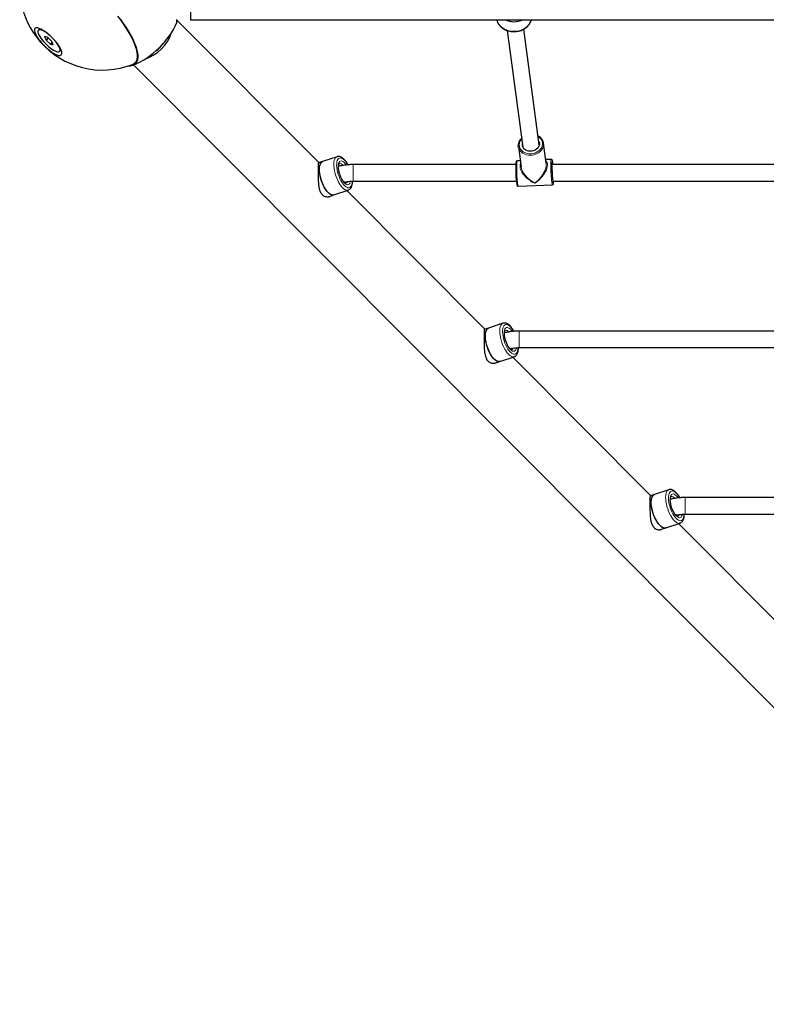
# Model space of a CAD drawing. Units: millimetres. Extents: x -3712 to 6021, y -3773 to 3533.
# Drawn here: x -1135 to -415, y -2098 to -1148 of the extents above; entities that cross this region are included whole.
import ezdxf

# ---------------------------------------------------------------- set-up
doc = ezdxf.new("R2010")
doc.units = ezdxf.units.MM
doc.layers.add('SW_Toestellen', color=2, linetype='Continuous')

msp = doc.modelspace()

# ---------------------------------------------------------------- linework, layer by layer
at = {"layer": 'SW_Toestellen', "lineweight": 25}
for p, q in [((-970.63, -1088.01), (-970.63, -1148.32)), ((-846.59, -1286.28), (-983.64, -1148.72)), ((-970.63, -1148.32), (853.65, -1148.32)), ((-1115.86, -1156.87), (-1117.32, -1158.33)), ((-665.1, -1158.67), (-650, -1271.13)), ((-634.14, -1269), (-649.13, -1157.35)), ((-1108.39, -1165.23), (-1111.25, -1164.61)), ((-1111.25, -1164.61), (-1109.92, -1167.96)), ((-1107.78, -1165.82), (-1109.92, -1167.96)), ((-1109.92, -1167.96), (-1105.73, -1171.93)), ((-1104.21, -1169.21), (-1108.39, -1165.23)), ((-1103.87, -1170.07), (-1105.73, -1171.93)), ((-1105.73, -1171.93), (-1102.88, -1172.56)), ((-1102.88, -1172.56), (-1104.21, -1169.21)), ((-1096.81, -1178.84), (-1095.35, -1177.38)), ((-1002.03, -1176.64), (-1001.84, -1176.48)), ((-998.54, -1173.19), (-998.37, -1173)), ((-1025.7, -1191.95), (-122.86, -2098.14)), ((-654.35, -1270.65), (-651.75, -1290.04)), ((-650.51, -1268.81), (-650.43, -1267.88)), ((-627.46, -1286.78), (-630.06, -1267.39)), ((-829.24, -1280.47), (-843.1, -1285.11)), ((-843.1, -1285.11), (-847.01, -1286.42)), ((-827.51, -1289.81), (-827.67, -1289.35)), ((-656.87, -1288.02), (-813.54, -1288.02)), ((-652.51, -1284.38), (-655.59, -1284.52)), ((-622.68, -1283.04), (-627.93, -1283.27)), ((-378.24, -1288.02), (-621.67, -1288.02)), ((-813.54, -1304.02), (-656.25, -1304.02)), ((-654.48, -1309), (-621.58, -1307.52)), ((-620.67, -1304.02), (-382.43, -1304.02)), ((-836.22, -1318.67), (-832.31, -1317.36)), ((-832.31, -1317.36), (-818.45, -1312.72)), ((-686.56, -1446.9), (-819.8, -1313.17)), ((-818.45, -1312.72), (-818.53, -1312.75)), ((-669.21, -1441.09), (-683.07, -1445.73)), ((-683.07, -1445.73), (-686.98, -1447.03)), ((-667.49, -1450.43), (-667.64, -1449.97)), ((-358.24, -1448.63), (-653.51, -1448.63)), ((-653.51, -1464.64), (-362.43, -1464.64)), ((-676.19, -1479.28), (-672.28, -1477.98)), ((-672.28, -1477.98), (-658.42, -1473.34)), ((-526.54, -1607.51), (-659.77, -1473.79)), ((-658.42, -1473.34), (-658.5, -1473.36)), ((-509.19, -1601.71), (-523.05, -1606.35)), ((-523.05, -1606.35), (-526.96, -1607.65)), ((-507.46, -1611.05), (-507.62, -1610.59)), ((-333.85, -1609.25), (-493.49, -1609.25)), ((-493.49, -1625.25), (-333.25, -1625.25)), ((-516.17, -1639.9), (-512.26, -1638.59)), ((-512.26, -1638.59), (-498.4, -1633.96)), ((-366.51, -1768.13), (-499.75, -1634.41)), ((-498.4, -1633.96), (-498.48, -1633.98))]:
    msp.add_line(p, q, dxfattribs=at)
at = {"layer": 'SW_Toestellen', "lineweight": 18}
for p, q in [((-827.74, -1289.3), (-827.51, -1289.81)), ((-813.54, -1298.15), (-813.54, -1288.02)), ((-813.54, -1304.02), (-813.54, -1298.15)), ((-667.72, -1449.92), (-667.49, -1450.43)), ((-653.51, -1448.63), (-653.51, -1464.64)), ((-507.69, -1610.53), (-507.46, -1611.05)), ((-493.49, -1609.25), (-493.49, -1625.25))]:
    msp.add_line(p, q, dxfattribs=at)
at = {"layer": 'SW_Toestellen', "lineweight": 25, "flags": 128}
for points in [[(-1026.59, -1191.5), (-1025.77, -1191.13), (-1024.47, -1190.27), (-1023.42, -1189.15), (-1022.62, -1187.8), (-1022.08, -1186.2), (-1021.79, -1184.37), (-1021.76, -1182.32), (-1022, -1180.05), (-1022.49, -1177.59), (-1023.23, -1174.93), (-1024.23, -1172.1), (-1025.48, -1169.1), (-1026.97, -1165.96), (-1028.69, -1162.68), (-1030.64, -1159.28), (-1032.81, -1155.77), (-1035.18, -1152.19), (-1037.75, -1148.53), (-1040.51, -1144.82)], [(-1030.19, -1192.79), (-1028.33, -1192.66), (-1026.57, -1192.27), (-1025.04, -1191.63), (-1023.76, -1190.72), (-1022.73, -1189.56), (-1021.95, -1188.16), (-1021.43, -1186.51), (-1021.18, -1184.64), (-1021.18, -1182.54), (-1021.45, -1180.22), (-1021.98, -1177.71), (-1022.76, -1175), (-1023.8, -1172.11), (-1025.1, -1169.06), (-1026.63, -1165.87), (-1028.4, -1162.53), (-1030.4, -1159.08), (-1032.62, -1155.53), (-1035.04, -1151.89), (-1037.66, -1148.19)], [(-983.64, -1150.92), (-983.64, -1150.92), (-983.64, -1150.7), (-983.64, -1150.13), (-983.64, -1149.21), (-983.64, -1147.95)], [(-1096.37, -1182.66), (-1095.56, -1182.42), (-1094.98, -1181.93), (-1094.66, -1181.19), (-1094.59, -1180.23), (-1094.78, -1179.05), (-1095.23, -1177.69), (-1095.92, -1176.16), (-1096.84, -1174.5), (-1097.98, -1172.74), (-1099.31, -1170.92), (-1100.81, -1169.07), (-1102.45, -1167.22), (-1104.19, -1165.42), (-1106.01, -1163.69), (-1107.85, -1162.08), (-1109.71, -1160.6), (-1111.52, -1159.3), (-1113.26, -1158.19), (-1114.9, -1157.31), (-1116.4, -1156.65), (-1117.74, -1156.25), (-1118.88, -1156.1), (-1119.81, -1156.21), (-1120.51, -1156.58), (-1120.96, -1157.19), (-1121.16, -1158.04), (-1121.1, -1159.12), (-1120.78, -1160.39), (-1120.21, -1161.84), (-1119.39, -1163.44), (-1118.36, -1165.15), (-1117.12, -1166.94), (-1115.7, -1168.79), (-1114.13, -1170.64), (-1112.44, -1172.47), (-1110.66, -1174.24), (-1108.82, -1175.92), (-1106.96, -1177.46), (-1105.13, -1178.86), (-1103.34, -1180.06), (-1101.65, -1181.06), (-1100.07, -1181.83), (-1098.65, -1182.36), (-1097.41, -1182.64), (-1096.37, -1182.66)], [(-1108.77, -1161.33), (-1109.86, -1160.55), (-1111.44, -1159.54), (-1112.91, -1158.76), (-1114.25, -1158.21), (-1115.4, -1157.92), (-1116.35, -1157.9), (-1117.07, -1158.13), (-1117.54, -1158.63), (-1117.76, -1159.36), (-1117.71, -1160.33), (-1117.4, -1161.5), (-1116.84, -1162.84), (-1116.03, -1164.33), (-1115.01, -1165.92), (-1113.79, -1167.57), (-1112.4, -1169.25), (-1110.88, -1170.92), (-1109.27, -1172.52), (-1107.6, -1174.03), (-1105.92, -1175.41), (-1104.27, -1176.61), (-1102.69, -1177.62), (-1101.21, -1178.41), (-1099.88, -1178.95), (-1098.73, -1179.24), (-1097.78, -1179.27), (-1097.06, -1179.03), (-1096.59, -1178.54), (-1096.37, -1177.8), (-1096.42, -1176.83), (-1096.73, -1175.66), (-1097.29, -1174.32), (-1098.1, -1172.84), (-1099.12, -1171.25), (-1099.81, -1170.29)], [(-1002.19, -1176.79), (-999.89, -1174.62), (-998.23, -1172.84)], [(-1001.84, -1176.48), (-1000.1, -1174.84), (-998.54, -1173.19)], [(-654.18, -1271.53), (-654.25, -1271.25), (-654.42, -1269.57)], [(-634.57, -1265.75), (-634.24, -1266.68), (-634.06, -1268.07), (-634.24, -1269.48), (-634.77, -1270.84), (-635.63, -1272.1), (-636.78, -1273.19), (-638.17, -1274.08), (-639.74, -1274.73), (-641.42, -1275.09), (-643.14, -1275.17), (-644.83, -1274.95), (-646.4, -1274.45), (-647.79, -1273.69), (-648.94, -1272.7), (-649.8, -1271.52), (-650.33, -1270.2), (-650.51, -1268.81)], [(-837.7, -1315.09), (-838.94, -1313.7), (-840.15, -1312.04), (-841.31, -1310.16), (-842.39, -1308.08), (-843.38, -1305.86), (-844.24, -1303.54), (-844.96, -1301.17), (-845.53, -1298.8), (-845.93, -1296.48), (-846.15, -1294.27), (-846.2, -1292.2), (-846.06, -1290.33), (-845.75, -1288.68), (-845.26, -1287.31), (-844.62, -1286.23), (-843.82, -1285.47), (-843.1, -1285.11)], [(-832.31, -1317.36), (-833.27, -1317.51), (-834.38, -1317.32), (-835.55, -1316.8), (-836.77, -1315.94), (-838.01, -1314.77), (-839.25, -1313.31), (-840.45, -1311.59), (-841.59, -1309.66), (-842.65, -1307.54), (-843.6, -1305.29), (-844.43, -1302.95), (-845.12, -1300.57), (-845.64, -1298.21), (-846, -1295.92), (-846.18, -1293.73), (-846.18, -1291.71), (-846, -1289.89), (-845.64, -1288.31), (-845.12, -1287.01), (-844.43, -1286.01), (-843.6, -1285.34), (-843.1, -1285.11)], [(-621.74, -1284.11), (-621.81, -1284.43), (-621.9, -1285.16), (-621.96, -1286.22), (-622, -1287.56), (-622, -1289.15), (-621.98, -1290.94), (-621.93, -1292.86), (-621.86, -1294.86), (-621.76, -1296.87), (-621.64, -1298.83), (-621.51, -1300.68), (-621.36, -1302.35), (-621.21, -1303.78), (-621.05, -1304.95), (-620.9, -1305.8), (-620.75, -1306.31), (-620.71, -1306.4)], [(-621.08, -1302.12), (-621.2, -1301.22), (-621.33, -1299.94), (-621.45, -1298.44), (-621.56, -1296.79), (-621.65, -1295.07), (-621.71, -1293.35), (-621.74, -1291.73), (-621.75, -1290.26), (-621.73, -1289.03), (-621.68, -1288.09), (-621.6, -1287.49), (-621.51, -1287.24), (-621.39, -1287.37), (-621.26, -1287.87), (-621.24, -1288.02)], [(-620.91, -1288.02), (-620.98, -1287.37), (-621.13, -1286.06)], [(-832.31, -1317.36), (-833.01, -1317.5), (-834.09, -1317.4), (-835.25, -1316.96), (-836.47, -1316.18), (-837.7, -1315.09)], [(-677.68, -1475.71), (-678.92, -1474.32), (-680.13, -1472.66), (-681.29, -1470.78), (-682.37, -1468.7), (-683.35, -1466.48), (-684.21, -1464.16), (-684.93, -1461.79), (-685.5, -1459.42), (-685.9, -1457.1), (-686.13, -1454.89), (-686.17, -1452.82), (-686.04, -1450.94), (-685.72, -1449.3), (-685.24, -1447.93), (-684.59, -1446.85), (-683.8, -1446.09), (-683.07, -1445.73)], [(-672.28, -1477.98), (-673.25, -1478.12), (-674.35, -1477.94), (-675.53, -1477.42), (-676.75, -1476.56), (-677.99, -1475.39), (-679.22, -1473.93), (-680.42, -1472.21), (-681.57, -1470.27), (-682.62, -1468.16), (-683.58, -1465.9), (-684.41, -1463.57), (-685.09, -1461.19), (-685.62, -1458.83), (-685.98, -1456.54), (-686.16, -1454.35), (-686.16, -1452.33), (-685.98, -1450.51), (-685.62, -1448.93), (-685.09, -1447.63), (-684.41, -1446.63), (-683.58, -1445.95), (-683.07, -1445.73)], [(-672.28, -1477.98), (-672.99, -1478.12), (-674.07, -1478.02), (-675.23, -1477.58), (-676.44, -1476.8), (-677.68, -1475.71)], [(-517.65, -1636.33), (-518.89, -1634.94), (-520.1, -1633.28), (-521.26, -1631.39), (-522.34, -1629.32), (-523.33, -1627.1), (-524.19, -1624.77), (-524.91, -1622.4), (-525.48, -1620.04), (-525.88, -1617.72), (-526.1, -1615.5), (-526.15, -1613.44), (-526.01, -1611.56), (-525.7, -1609.92), (-525.21, -1608.54), (-524.57, -1607.47), (-523.77, -1606.71), (-523.05, -1606.35)], [(-512.26, -1638.59), (-513.22, -1638.74), (-514.33, -1638.56), (-515.5, -1638.03), (-516.72, -1637.18), (-517.96, -1636.01), (-519.2, -1634.55), (-520.4, -1632.83), (-521.54, -1630.89), (-522.6, -1628.77), (-523.55, -1626.52), (-524.38, -1624.18), (-525.07, -1621.81), (-525.59, -1619.45), (-525.95, -1617.15), (-526.13, -1614.97), (-526.13, -1612.95), (-525.95, -1611.13), (-525.59, -1609.55), (-525.07, -1608.25), (-524.38, -1607.25), (-523.55, -1606.57), (-523.05, -1606.35)], [(-512.26, -1638.59), (-512.96, -1638.73), (-514.04, -1638.64), (-515.2, -1638.2), (-516.42, -1637.42), (-517.65, -1636.33)]]:
    msp.add_lwpolyline(points, dxfattribs=at)
at = {"layer": 'SW_Toestellen', "lineweight": 18, "flags": 128}
for points in [[(-675.24, -1148.32), (-675.03, -1149.02), (-674.23, -1150.95), (-673.1, -1152.76), (-671.65, -1154.41), (-669.93, -1155.87), (-667.97, -1157.12), (-665.8, -1158.11), (-663.48, -1158.84), (-661.06, -1159.28), (-658.58, -1159.43)], [(-658.58, -1159.43), (-656.11, -1159.28), (-653.69, -1158.84), (-651.37, -1158.11), (-649.2, -1157.12), (-647.24, -1155.87), (-645.52, -1154.41), (-644.07, -1152.76), (-642.94, -1150.95), (-642.14, -1149.02), (-641.93, -1148.32)], [(-653.5, -1268.95), (-653.32, -1270.58), (-652.79, -1272.14), (-651.91, -1273.58), (-650.73, -1274.86), (-649.28, -1275.93), (-647.6, -1276.76), (-645.75, -1277.32), (-643.79, -1277.6), (-641.78, -1277.58), (-639.79, -1277.27), (-637.88, -1276.68), (-636.1, -1275.82), (-634.53, -1274.72), (-633.21, -1273.42), (-632.18, -1271.97), (-631.47, -1270.4), (-631.11, -1268.76), (-631.11, -1267.12), (-631.47, -1265.51), (-632.18, -1264.01), (-633.21, -1262.64), (-634.53, -1261.46), (-635.21, -1261)], [(-630.07, -1267.34), (-630.04, -1267.62), (-630.04, -1269.32), (-630.39, -1271), (-631.08, -1272.63), (-632.09, -1274.16), (-633.39, -1275.53), (-634.94, -1276.72), (-636.71, -1277.69), (-638.63, -1278.41), (-640.65, -1278.86), (-642.72, -1279.02), (-644.78, -1278.9), (-646.76, -1278.49), (-648.61, -1277.81), (-650.28, -1276.88), (-651.71, -1275.72), (-652.87, -1274.37), (-653.72, -1272.87), (-654.18, -1271.53)], [(-823.84, -1310.45), (-825.08, -1309.06), (-826.29, -1307.41), (-827.45, -1305.52), (-828.54, -1303.45), (-829.52, -1301.22), (-830.38, -1298.9), (-831.1, -1296.53), (-831.67, -1294.16), (-832.07, -1291.85), (-832.29, -1289.63), (-832.34, -1287.56), (-832.2, -1285.69), (-831.89, -1284.05), (-831.41, -1282.67), (-830.76, -1281.59), (-829.96, -1280.84), (-829.26, -1280.48)], [(-822.11, -1308.24), (-823.26, -1306.95), (-824.38, -1305.4), (-825.44, -1303.63), (-826.43, -1301.69), (-827.31, -1299.61), (-828.08, -1297.44), (-828.7, -1295.24), (-829.17, -1293.06), (-829.48, -1290.95), (-829.61, -1288.96), (-829.56, -1287.14), (-829.35, -1285.52), (-828.96, -1284.15), (-828.41, -1283.05), (-827.71, -1282.26), (-826.88, -1281.79), (-825.95, -1281.66), (-824.92, -1281.86), (-823.82, -1282.4), (-822.69, -1283.25), (-821.54, -1284.4), (-820.4, -1285.83), (-819.31, -1287.49), (-818.91, -1288.17)], [(-822.11, -1305.8), (-823.15, -1304.6), (-824.16, -1303.15), (-825.11, -1301.48), (-825.97, -1299.64), (-826.71, -1297.69), (-827.31, -1295.69), (-827.75, -1293.7), (-828.02, -1291.78), (-828.11, -1289.99), (-828.02, -1288.39), (-827.75, -1287.01), (-827.31, -1285.91), (-826.71, -1285.12), (-825.97, -1284.65), (-825.11, -1284.53), (-824.16, -1284.77), (-823.15, -1285.34), (-822.11, -1286.24), (-821.07, -1287.43), (-820.38, -1288.4)], [(-823.56, -1288.74), (-824.32, -1288.01), (-825.25, -1287.36), (-826.14, -1287.05), (-826.94, -1287.09), (-827, -1287.1)], [(-655.59, -1284.52), (-655.63, -1284.54), (-655.75, -1284.85), (-655.84, -1285.5), (-655.92, -1286.47), (-655.96, -1287.74), (-655.98, -1289.27), (-655.98, -1291.01), (-655.94, -1292.92), (-655.88, -1294.94), (-655.8, -1297.01), (-655.69, -1299.07), (-655.57, -1301.07), (-655.43, -1302.95), (-655.27, -1304.64), (-655.12, -1306.11), (-654.95, -1307.31), (-654.8, -1308.21), (-654.64, -1308.77), (-654.5, -1308.99), (-654.48, -1309)], [(-621.58, -1307.52), (-621.6, -1307.51), (-621.74, -1307.29), (-621.89, -1306.72), (-622.05, -1305.83), (-622.21, -1304.63), (-622.37, -1303.16), (-622.52, -1301.46), (-622.66, -1299.59), (-622.79, -1297.59), (-622.89, -1295.53), (-622.98, -1293.46), (-623.04, -1291.44), (-623.07, -1289.53), (-623.08, -1287.78), (-623.06, -1286.26), (-623.01, -1284.99), (-622.94, -1284.02), (-622.84, -1283.37), (-622.73, -1283.06), (-622.68, -1283.04)], [(-621.13, -1286.06), (-621.29, -1285.05), (-621.44, -1284.36), (-621.58, -1284.02), (-621.71, -1284.05), (-621.74, -1284.11)], [(-818.53, -1312.75), (-819.15, -1312.86), (-820.24, -1312.77), (-821.4, -1312.32), (-822.61, -1311.55), (-823.84, -1310.45)], [(-814.62, -1304.13), (-814.75, -1305.74), (-815.05, -1307.24), (-815.52, -1308.47), (-816.15, -1309.42), (-816.91, -1310.05), (-817.8, -1310.35), (-818.78, -1310.31), (-819.85, -1309.95), (-820.97, -1309.25), (-822.11, -1308.24)], [(-816.29, -1304.24), (-816.47, -1305.02), (-816.92, -1306.12), (-817.52, -1306.92), (-818.25, -1307.38), (-819.11, -1307.5), (-820.06, -1307.27), (-821.07, -1306.7), (-822.11, -1305.8)], [(-620.71, -1306.4), (-620.62, -1306.47), (-620.5, -1306.27), (-620.42, -1305.83)], [(-663.82, -1471.07), (-665.06, -1469.68), (-666.27, -1468.03), (-667.43, -1466.14), (-668.51, -1464.06), (-669.49, -1461.84), (-670.35, -1459.52), (-671.08, -1457.15), (-671.64, -1454.78), (-672.04, -1452.46), (-672.27, -1450.25), (-672.32, -1448.18), (-672.18, -1446.31), (-671.87, -1444.66), (-671.38, -1443.29), (-670.73, -1442.21), (-669.94, -1441.45), (-669.24, -1441.1)], [(-662.09, -1468.86), (-663.23, -1467.57), (-664.35, -1466.02), (-665.42, -1464.25), (-666.4, -1462.3), (-667.29, -1460.22), (-668.05, -1458.06), (-668.68, -1455.86), (-669.15, -1453.68), (-669.45, -1451.57), (-669.58, -1449.58), (-669.54, -1447.75), (-669.32, -1446.14), (-668.93, -1444.76), (-668.38, -1443.67), (-667.69, -1442.88), (-666.86, -1442.41), (-665.92, -1442.28), (-664.89, -1442.48), (-663.8, -1443.01), (-662.66, -1443.87), (-661.51, -1445.02), (-660.38, -1446.45), (-659.28, -1448.11), (-658.89, -1448.79)], [(-662.09, -1466.42), (-663.13, -1465.22), (-664.14, -1463.77), (-665.09, -1462.09), (-665.94, -1460.26), (-666.68, -1458.31), (-667.28, -1456.31), (-667.73, -1454.32), (-668, -1452.4), (-668.09, -1450.61), (-668, -1449), (-667.73, -1447.63), (-667.28, -1446.53), (-666.68, -1445.73), (-665.94, -1445.27), (-665.09, -1445.15), (-664.14, -1445.38), (-663.13, -1445.96), (-662.09, -1446.85), (-661.05, -1448.05), (-660.35, -1449.02)], [(-663.53, -1449.36), (-664.29, -1448.62), (-665.23, -1447.98), (-666.11, -1447.67), (-666.91, -1447.7), (-666.97, -1447.72)], [(-658.5, -1473.36), (-659.13, -1473.48), (-660.21, -1473.38), (-661.37, -1472.94), (-662.58, -1472.17), (-663.82, -1471.07)], [(-654.59, -1464.75), (-654.72, -1466.35), (-655.03, -1467.85), (-655.5, -1469.09), (-656.12, -1470.03), (-656.89, -1470.67), (-657.77, -1470.97), (-658.76, -1470.93), (-659.82, -1470.56), (-660.94, -1469.87), (-662.09, -1468.86)], [(-656.27, -1464.86), (-656.45, -1465.64), (-656.89, -1466.74), (-657.49, -1467.54), (-658.23, -1468), (-659.09, -1468.12), (-660.03, -1467.89), (-661.05, -1467.31), (-662.09, -1466.42)], [(-503.79, -1631.69), (-505.03, -1630.3), (-506.24, -1628.64), (-507.4, -1626.76), (-508.49, -1624.68), (-509.47, -1622.46), (-510.33, -1620.14), (-511.05, -1617.77), (-511.62, -1615.4), (-512.02, -1613.08), (-512.24, -1610.87), (-512.29, -1608.8), (-512.15, -1606.92), (-511.84, -1605.28), (-511.36, -1603.91), (-510.71, -1602.83), (-509.91, -1602.07), (-509.21, -1601.72)], [(-502.06, -1629.48), (-503.21, -1628.19), (-504.33, -1626.64), (-505.39, -1624.87), (-506.38, -1622.92), (-507.26, -1620.84), (-508.03, -1618.68), (-508.65, -1616.48), (-509.12, -1614.3), (-509.43, -1612.19), (-509.56, -1610.2), (-509.51, -1608.37), (-509.3, -1606.75), (-508.91, -1605.38), (-508.36, -1604.29), (-507.66, -1603.5), (-506.83, -1603.03), (-505.9, -1602.9), (-504.87, -1603.1), (-503.77, -1603.63), (-502.64, -1604.49), (-501.49, -1605.64), (-500.35, -1607.06), (-499.26, -1608.73), (-498.86, -1609.41)], [(-502.06, -1627.03), (-503.1, -1625.84), (-504.11, -1624.38), (-505.06, -1622.71), (-505.92, -1620.87), (-506.66, -1618.93), (-507.26, -1616.93), (-507.7, -1614.94), (-507.97, -1613.02), (-508.06, -1611.23), (-507.97, -1609.62), (-507.7, -1608.25), (-507.26, -1607.15), (-506.66, -1606.35), (-505.92, -1605.89), (-505.06, -1605.77), (-504.11, -1606), (-503.1, -1606.57), (-502.06, -1607.47), (-501.02, -1608.67), (-500.33, -1609.63)], [(-503.51, -1609.98), (-504.27, -1609.24), (-505.2, -1608.6), (-506.09, -1608.29), (-506.89, -1608.32), (-506.95, -1608.34)], [(-498.48, -1633.98), (-499.1, -1634.1), (-500.19, -1634), (-501.35, -1633.56), (-502.56, -1632.78), (-503.79, -1631.69)], [(-494.57, -1625.37), (-494.7, -1626.97), (-495, -1628.47), (-495.47, -1629.71), (-496.1, -1630.65), (-496.86, -1631.28), (-497.75, -1631.58), (-498.73, -1631.55), (-499.8, -1631.18), (-500.92, -1630.49), (-502.06, -1629.48)], [(-496.24, -1625.48), (-496.42, -1626.26), (-496.87, -1627.36), (-497.47, -1628.15), (-498.2, -1628.62), (-499.06, -1628.74), (-500.01, -1628.5), (-501.02, -1627.93), (-502.06, -1627.03)]]:
    msp.add_lwpolyline(points, dxfattribs=at)
at = {"layer": 'SW_Toestellen', "lineweight": 25}
for centre, radius, start, end in [((-1055.3, -1116.82), 80.01, 158.97293, 220.9205), ((-658.68, -1130.37), 19.88, 244.54519, 270.26044), ((-658.58, -1130.07), 20.19, 244.6864, 295.3136), ((-658.49, -1130.37), 19.88, 269.73956, 295.45481), ((-1056.65, -1118.17), 80.01, 292.66063, 335.83676), ((-1026.89, -1148.04), 40.1, 287.97089, 341.8172), ((-1055.3, -1116.82), 80.01, 220.9205, 291.02707), ((-1027.17, -1147.75), 38.41, 307.70956, 322.07853), ((-559.12, -1292.38), 97.8, 176.2666, 189.02432), ((-638.6, -1303.66), 18.31, 353.19792, 358.87904)]:
    msp.add_arc(centre, radius, start, end, dxfattribs=at)
at = {"layer": 'SW_Toestellen', "lineweight": 18}
for centre, radius, start, end in [((-644.89, -1269.14), 8.62, 135.8488, 178.74185), ((-821.74, -1303.74), 2.58, 295.09083, 344.16238), ((-661.71, -1464.35), 2.58, 295.09083, 344.16238), ((-501.69, -1624.97), 2.58, 295.09083, 344.16238)]:
    msp.add_arc(centre, radius, start, end, dxfattribs=at)
for major_axis, ratio, start_param, end_param in [((13.21, -9.64), 0.528773, 3.221421, 5.080587), ((12.08, -10.57), 0.51334, 3.672502, 5.134603), ((10.9, 11.39), 0.492662, 4.237095, 6.29736), ((9.66, 12.12), 0.465185, 4.184369, 5.844753)]:
    msp.add_ellipse((-638.58, -1296.02), major_axis=major_axis, ratio=ratio, start_param=start_param, end_param=end_param, dxfattribs=at)
at = {"layer": 'SW_Toestellen', "lineweight": 25}
msp.add_ellipse((-638.58, -1296.02), major_axis=(9.66, 12.12), ratio=0.465185, start_param=5.844753, end_param=5.86386, dxfattribs=at)
for points, knots in [([(-675.23, -1148.32), (-675.1, -1148.8), (-674.82, -1149.92), (-674.03, -1151.58), (-672.92, -1153.29), (-671.53, -1154.85), (-669.9, -1156.24), (-668.06, -1157.43), (-666.04, -1158.4), (-663.88, -1159.13), (-661.61, -1159.61), (-659.83, -1159.77), (-658.4, -1159.8), (-656.96, -1159.75), (-655, -1159.52), (-652.75, -1158.97), (-650.61, -1158.18), (-648.61, -1157.14), (-646.8, -1155.88), (-645.22, -1154.42), (-643.88, -1152.79), (-642.85, -1151.01), (-642.2, -1149.51), (-642.01, -1148.59), (-641.95, -1148.32)], [0, 0, 0, 0, 0.036897, 0.085832, 0.134966, 0.184359, 0.234014, 0.283896, 0.333953, 0.384131, 0.43439, 0.484705, 0.500014, 0.527408, 0.577768, 0.628188, 0.678632, 0.729081, 0.779496, 0.82982, 0.87998, 0.929897, 0.979514, 1, 1, 1, 1]), ([(-651.16, -1262.49), (-651.25, -1262.57), (-651.82, -1263.05), (-652.64, -1264.1), (-653.53, -1265.51), (-653.86, -1266.49), (-654, -1266.93)], [0, 0, 0, 0, 0.066873, 0.398877, 0.730017, 1, 1, 1, 1]), ([(-630.11, -1267.35), (-630.12, -1267.15), (-630.19, -1266.41), (-630.63, -1265.18), (-631.4, -1263.71), (-632.48, -1262.39), (-633.77, -1261.23), (-634.79, -1260.63), (-635.3, -1260.34)], [0, 0, 0, 0, 0.067545, 0.254536, 0.441481, 0.628936, 0.817249, 1, 1, 1, 1]), ([(-654, -1266.93), (-654.04, -1267.03), (-654.28, -1267.66), (-654.4, -1268.54), (-654.42, -1269.31), (-654.42, -1269.52)], [0, 0, 0, 0, 0.115311, 0.748328, 1, 1, 1, 1]), ([(-818.67, -1288.23), (-818.82, -1287.93), (-819.32, -1286.99), (-820.25, -1285.57), (-821.43, -1284), (-822.68, -1282.66), (-824, -1281.55), (-825.31, -1280.78), (-826.59, -1280.33), (-827.79, -1280.2), (-828.7, -1280.27), (-829.16, -1280.47), (-829.27, -1280.52)], [0, 0, 0, 0, 0.055525, 0.175559, 0.296713, 0.419488, 0.54439, 0.671293, 0.777461, 0.875945, 0.9703, 1, 1, 1, 1]), ([(-847, -1286.43), (-847.03, -1286.43), (-847.11, -1286.45), (-847.2, -1286.58), (-847.31, -1286.83), (-847.38, -1287.21), (-847.43, -1287.73), (-847.47, -1288.39), (-847.48, -1289.16), (-847.5, -1290.02), (-847.5, -1290.94), (-847.5, -1291.98), (-847.5, -1293.42), (-847.5, -1294.98), (-847.5, -1296.61), (-847.49, -1298.28), (-847.46, -1300.45), (-847.39, -1302.68), (-847.3, -1304.49), (-847.21, -1305.87), (-847.08, -1307.24), (-846.91, -1308.63), (-846.69, -1310.01), (-846.4, -1311.38), (-846.03, -1312.7), (-845.5, -1314.16), (-844.72, -1315.67), (-843.61, -1317.08), (-842.28, -1318.14), (-840.81, -1318.81), (-839.23, -1319.11), (-837.86, -1319.06), (-836.85, -1318.87), (-836.39, -1318.71), (-836.22, -1318.65)], [0, 0, 0, 0, 0.0105576, 0.0364509, 0.0626501, 0.0906907, 0.1189403, 0.1478926, 0.1771106, 0.2026443, 0.2286164, 0.2548191, 0.2815032, 0.3292307, 0.3534895, 0.3781255, 0.4257901, 0.4743627, 0.4997835, 0.5255068, 0.55138, 0.5775595, 0.6055127, 0.6338972, 0.662511, 0.6916193, 0.735766, 0.7808448, 0.8250198, 0.8701643, 0.9144038, 0.959367, 0.9848131, 1, 1, 1, 1]), ([(-820.67, -1306.08), (-820.67, -1306.08), (-820.68, -1306.09), (-820.7, -1306.09), (-821, -1306.03), (-821.53, -1305.75), (-822.05, -1305.34), (-822.49, -1304.91), (-822.97, -1304.4), (-823.65, -1303.52), (-824.47, -1302.27), (-825.25, -1300.82), (-825.98, -1299.21), (-826.61, -1297.51), (-827.13, -1295.76), (-827.52, -1294.03), (-827.76, -1292.38), (-827.86, -1290.86), (-827.83, -1289.54), (-827.67, -1288.47), (-827.43, -1287.7), (-827.18, -1287.25), (-827.02, -1287.11), (-827.02, -1287.11), (-827.02, -1287.12)], [0, 0, 0, 0, 0.002936, 0.05488, 0.100776, 0.149508, 0.197476, 0.211748, 0.239133, 0.28962, 0.341138, 0.393639, 0.44679, 0.500318, 0.553995, 0.607589, 0.660859, 0.713562, 0.765401, 0.816032, 0.865177, 0.913004, 0.960888, 1, 1, 1, 1]), ([(-827.78, -1289.31), (-827.7, -1289.33), (-827.51, -1289.4), (-827.42, -1289.53), (-827.36, -1289.61)], [0, 0, 0, 0, 0.4185899, 1, 1, 1, 1]), ([(-813.54, -1288.02), (-814.17, -1288.02), (-816, -1288.04), (-819, -1288.22), (-822.5, -1288.63), (-825.41, -1289.12), (-827.11, -1289.54), (-827.71, -1289.69)], [0, 0, 0, 0, 0.132009, 0.377093, 0.622561, 0.868629, 1, 1, 1, 1]), ([(-655.59, -1284.54), (-655.65, -1284.54), (-655.86, -1284.53), (-656.16, -1284.7), (-656.41, -1284.95), (-656.55, -1285.21), (-656.64, -1285.46), (-656.68, -1285.67), (-656.7, -1285.79)], [0, 0, 0, 0, 0.0586496, 0.2043572, 0.3361354, 0.4871083, 0.7055837, 1, 1, 1, 1]), ([(-621.14, -1285.97), (-621.16, -1285.78), (-621.24, -1285.22), (-621.38, -1284.48), (-621.51, -1283.96), (-621.68, -1283.58), (-621.94, -1283.26), (-622.32, -1283.04), (-622.57, -1283.06), (-622.67, -1283.06)], [0, 0, 0, 0, 0.132214, 0.390671, 0.658916, 0.788245, 0.880025, 0.956362, 1, 1, 1, 1]), ([(-822.48, -1304.91), (-821.92, -1304.8), (-820.51, -1304.51), (-818.12, -1304.22), (-815.68, -1304.04), (-814.15, -1304.03), (-813.54, -1304.02)], [0, 0, 0, 0, 0.195734, 0.497335, 0.800158, 1, 1, 1, 1]), ([(-818.58, -1312.75), (-818.55, -1312.75), (-818.13, -1312.67), (-817.4, -1312.25), (-816.47, -1311.49), (-815.72, -1310.49), (-815.12, -1309.26), (-814.67, -1307.77), (-814.41, -1306.04), (-814.31, -1304.77), (-814.35, -1304.06), (-814.35, -1304.03)], [0, 0, 0, 0, 0.008965, 0.135893, 0.261194, 0.390668, 0.52984, 0.680071, 0.837048, 0.994495, 1, 1, 1, 1]), ([(-655.65, -1307.96), (-655.62, -1308.09), (-655.57, -1308.28), (-655.39, -1308.59), (-655.1, -1308.86), (-654.74, -1309.02), (-654.54, -1308.98), (-654.49, -1308.97)], [0, 0, 0, 0, 0.365688, 0.584895, 0.7687782, 0.943758, 1, 1, 1, 1]), ([(-621.56, -1307.49), (-621.46, -1307.49), (-621.22, -1307.47), (-620.92, -1307.26), (-620.71, -1307.01), (-620.58, -1306.75), (-620.49, -1306.45), (-620.45, -1306.18), (-620.43, -1306)], [0, 0, 0, 0, 0.083224, 0.201095, 0.314632, 0.45583, 0.66385, 1, 1, 1, 1]), ([(-658.64, -1448.85), (-658.8, -1448.55), (-659.3, -1447.61), (-660.22, -1446.19), (-661.41, -1444.62), (-662.66, -1443.28), (-663.97, -1442.17), (-665.29, -1441.4), (-666.57, -1440.95), (-667.76, -1440.82), (-668.67, -1440.89), (-669.13, -1441.09), (-669.24, -1441.14)], [0, 0, 0, 0, 0.055525, 0.175559, 0.296713, 0.419488, 0.54439, 0.671293, 0.777461, 0.875945, 0.9703, 1, 1, 1, 1]), ([(-686.98, -1447.05), (-687, -1447.05), (-687.08, -1447.07), (-687.18, -1447.2), (-687.28, -1447.45), (-687.35, -1447.83), (-687.41, -1448.35), (-687.44, -1449.01), (-687.46, -1449.78), (-687.47, -1450.64), (-687.48, -1451.56), (-687.48, -1452.6), (-687.48, -1454.04), (-687.48, -1455.6), (-687.47, -1457.22), (-687.46, -1458.9), (-687.43, -1461.07), (-687.37, -1463.29), (-687.28, -1465.1), (-687.18, -1466.49), (-687.06, -1467.86), (-686.89, -1469.25), (-686.66, -1470.63), (-686.37, -1472), (-686, -1473.32), (-685.47, -1474.78), (-684.69, -1476.29), (-683.58, -1477.7), (-682.26, -1478.76), (-680.78, -1479.43), (-679.2, -1479.73), (-677.83, -1479.67), (-676.83, -1479.49), (-676.37, -1479.33), (-676.2, -1479.27)], [0, 0, 0, 0, 0.010558, 0.036451, 0.06265, 0.090691, 0.11894, 0.147893, 0.177111, 0.202644, 0.228616, 0.254819, 0.281503, 0.329231, 0.35349, 0.378126, 0.42579, 0.474363, 0.499784, 0.525507, 0.55138, 0.577559, 0.605513, 0.633897, 0.662511, 0.691619, 0.735766, 0.780845, 0.82502, 0.870164, 0.914404, 0.959367, 0.984813, 1, 1, 1, 1]), ([(-660.64, -1466.7), (-660.65, -1466.7), (-660.65, -1466.7), (-660.67, -1466.71), (-660.98, -1466.65), (-661.5, -1466.37), (-662.02, -1465.96), (-662.47, -1465.52), (-662.94, -1465.02), (-663.63, -1464.14), (-664.44, -1462.89), (-665.23, -1461.44), (-665.95, -1459.83), (-666.58, -1458.13), (-667.1, -1456.38), (-667.49, -1454.65), (-667.74, -1452.99), (-667.84, -1451.48), (-667.8, -1450.16), (-667.64, -1449.09), (-667.41, -1448.32), (-667.15, -1447.87), (-667, -1447.73), (-667, -1447.73), (-667, -1447.73)], [0, 0, 0, 0, 0.002936, 0.05488, 0.100776, 0.149508, 0.197476, 0.211748, 0.239133, 0.28962, 0.341138, 0.393639, 0.44679, 0.500318, 0.553995, 0.607589, 0.660859, 0.713562, 0.765401, 0.816032, 0.865177, 0.913004, 0.960888, 1, 1, 1, 1]), ([(-667.75, -1449.93), (-667.68, -1449.95), (-667.49, -1450.01), (-667.39, -1450.15), (-667.34, -1450.22)], [0, 0, 0, 0, 0.41859, 1, 1, 1, 1]), ([(-653.51, -1448.63), (-654.15, -1448.64), (-655.97, -1448.66), (-658.97, -1448.84), (-662.47, -1449.25), (-665.39, -1449.74), (-667.09, -1450.16), (-667.68, -1450.31)], [0, 0, 0, 0, 0.132009, 0.377093, 0.622561, 0.868629, 1, 1, 1, 1]), ([(-662.45, -1465.53), (-661.9, -1465.42), (-660.48, -1465.13), (-658.1, -1464.84), (-655.66, -1464.66), (-654.12, -1464.64), (-653.51, -1464.64)], [0, 0, 0, 0, 0.195734, 0.497335, 0.800158, 1, 1, 1, 1]), ([(-658.55, -1473.37), (-658.53, -1473.36), (-658.11, -1473.29), (-657.37, -1472.86), (-656.44, -1472.11), (-655.69, -1471.1), (-655.09, -1469.87), (-654.64, -1468.39), (-654.39, -1466.66), (-654.29, -1465.39), (-654.32, -1464.68), (-654.32, -1464.65)], [0, 0, 0, 0, 0.0089648, 0.135893, 0.2611942, 0.3906685, 0.52984, 0.6800715, 0.8370479, 0.9944946, 1, 1, 1, 1]), ([(-498.62, -1609.47), (-498.77, -1609.17), (-499.27, -1608.23), (-500.2, -1606.81), (-501.38, -1605.24), (-502.63, -1603.89), (-503.95, -1602.79), (-505.26, -1602.01), (-506.54, -1601.56), (-507.74, -1601.44), (-508.65, -1601.5), (-509.11, -1601.71), (-509.22, -1601.75)], [0, 0, 0, 0, 0.055525, 0.175559, 0.296713, 0.419488, 0.54439, 0.671293, 0.777461, 0.875945, 0.9703, 1, 1, 1, 1]), ([(-526.95, -1607.66), (-526.98, -1607.67), (-527.06, -1607.68), (-527.15, -1607.82), (-527.26, -1608.07), (-527.33, -1608.45), (-527.38, -1608.97), (-527.42, -1609.63), (-527.43, -1610.4), (-527.45, -1611.25), (-527.45, -1612.18), (-527.45, -1613.22), (-527.45, -1614.66), (-527.45, -1616.22), (-527.45, -1617.84), (-527.44, -1619.52), (-527.41, -1621.69), (-527.34, -1623.91), (-527.25, -1625.72), (-527.16, -1627.11), (-527.03, -1628.48), (-526.86, -1629.86), (-526.64, -1631.25), (-526.35, -1632.62), (-525.98, -1633.94), (-525.45, -1635.39), (-524.67, -1636.91), (-523.56, -1638.32), (-522.23, -1639.37), (-520.76, -1640.04), (-519.18, -1640.35), (-517.81, -1640.29), (-516.8, -1640.11), (-516.34, -1639.95), (-516.17, -1639.89)], [0, 0, 0, 0, 0.010558, 0.036451, 0.06265, 0.090691, 0.11894, 0.147893, 0.177111, 0.202644, 0.228616, 0.254819, 0.281503, 0.329231, 0.35349, 0.378126, 0.42579, 0.474363, 0.499784, 0.525507, 0.55138, 0.577559, 0.605513, 0.633897, 0.662511, 0.691619, 0.735766, 0.780845, 0.82502, 0.870164, 0.914404, 0.959367, 0.984813, 1, 1, 1, 1]), ([(-500.62, -1627.32), (-500.62, -1627.32), (-500.63, -1627.32), (-500.65, -1627.33), (-500.95, -1627.27), (-501.48, -1626.99), (-502, -1626.57), (-502.44, -1626.14), (-502.92, -1625.63), (-503.6, -1624.76), (-504.42, -1623.51), (-505.2, -1622.05), (-505.93, -1620.45), (-506.56, -1618.74), (-507.08, -1617), (-507.47, -1615.27), (-507.71, -1613.61), (-507.81, -1612.1), (-507.78, -1610.78), (-507.62, -1609.71), (-507.38, -1608.93), (-507.13, -1608.48), (-506.97, -1608.35), (-506.97, -1608.35), (-506.97, -1608.35)], [0, 0, 0, 0, 0.002936, 0.05488, 0.100776, 0.149508, 0.197476, 0.211748, 0.239133, 0.28962, 0.341138, 0.393639, 0.44679, 0.500318, 0.553995, 0.607589, 0.660859, 0.713562, 0.765401, 0.816032, 0.865177, 0.913004, 0.960888, 1, 1, 1, 1]), ([(-507.73, -1610.54), (-507.65, -1610.57), (-507.46, -1610.63), (-507.37, -1610.77), (-507.31, -1610.84)], [0, 0, 0, 0, 0.41859, 1, 1, 1, 1]), ([(-493.49, -1609.25), (-494.12, -1609.26), (-495.95, -1609.27), (-498.95, -1609.45), (-502.45, -1609.87), (-505.36, -1610.35), (-507.06, -1610.78), (-507.66, -1610.93)], [0, 0, 0, 0, 0.132009, 0.377093, 0.622561, 0.868629, 1, 1, 1, 1]), ([(-502.43, -1626.15), (-501.87, -1626.03), (-500.46, -1625.75), (-498.07, -1625.46), (-495.63, -1625.28), (-494.1, -1625.26), (-493.49, -1625.25)], [0, 0, 0, 0, 0.195734, 0.497335, 0.800158, 1, 1, 1, 1]), ([(-498.53, -1633.99), (-498.5, -1633.98), (-498.08, -1633.91), (-497.35, -1633.48), (-496.42, -1632.73), (-495.67, -1631.72), (-495.07, -1630.49), (-494.62, -1629.01), (-494.36, -1627.28), (-494.26, -1626.01), (-494.3, -1625.29), (-494.3, -1625.27)], [0, 0, 0, 0, 0.0089648, 0.135893, 0.2611942, 0.3906685, 0.52984, 0.6800715, 0.8370479, 0.9944946, 1, 1, 1, 1])]:
    msp.add_open_spline(points, degree=3, knots=knots, dxfattribs=at)

doc.saveas('drawing.dxf')
